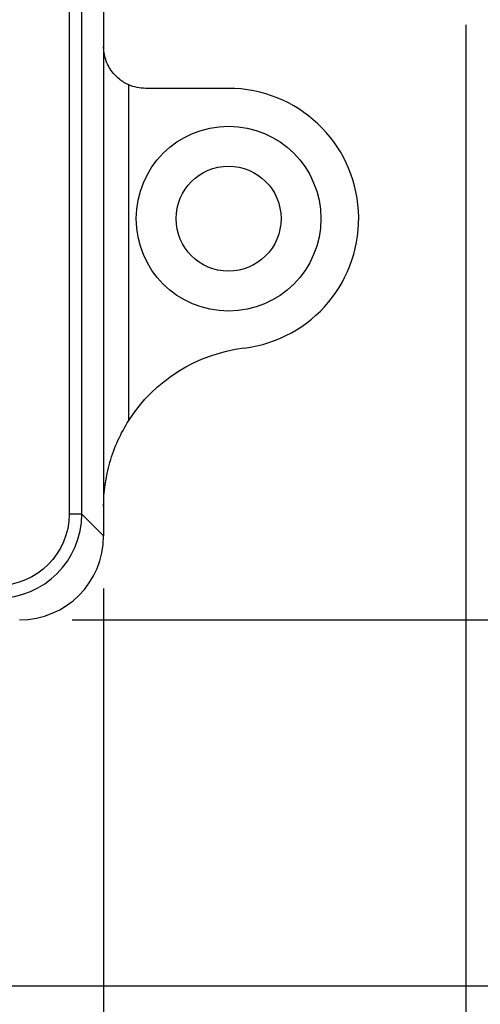
# Paper-space layout 'SHEET 1' of a CAD drawing. Units: inches. Extents: x 0.1 to 16.4, y 0 to 10.4.
# Drawn here: x 9.7 to 10.3, y 6.4 to 7.6 of the extents above; entities that cross this region are included whole.
import ezdxf

# ---------------------------------------------------------------- set-up
doc = ezdxf.new("R2010")
doc.units = ezdxf.units.IN
doc.header["$MEASUREMENT"] = 0
for name, color, linetype, lineweight in [('Dimension (ANSI)', 7, 'Continuous', 25), ('Visible (ANSI)', 7, 'Continuous', 50), ('Visible Narrow (ANSI)', 7, 'Continuous', 35)]:
    doc.layers.add(name, color=color, linetype=linetype, lineweight=lineweight)

psp = doc.layouts.new('SHEET 1')

# ---------------------------------------------------------------- linework, layer by layer
at = {"layer": 'Dimension (ANSI)'}
for p, q in [((10.2732, 7.5593), (10.2732, 5.3488)), ((9.8419, 6.8889), (9.8419, 5.7913)), ((9.8044, 6.8514), (11.3265, 6.8514)), ((9.5027, 6.4163), (12.0323, 6.4163))]:
    psp.add_line(p, q, dxfattribs=at)
at = {"layer": 'Visible (ANSI)', "lineweight": 25, "ltscale": 0.086349}
psp.add_line((9.8419, 7.5803), (9.8419, 7.5338), dxfattribs=at)
at = {"layer": 'Visible (ANSI)', "lineweight": 25, "ltscale": 1.016619}
psp.add_line((9.8419, 7.5338), (9.8419, 6.9863), dxfattribs=at)
at = {"layer": 'Visible (ANSI)', "lineweight": 25, "ltscale": 0.18348}
psp.add_line((9.9907, 7.4838), (9.8919, 7.4838), dxfattribs=at)
at = {"layer": 'Visible (ANSI)', "lineweight": 25, "ltscale": 0.064802}
psp.add_line((9.8419, 6.9863), (9.8419, 6.9514), dxfattribs=at)
at = {"layer": 'Visible (ANSI)', "lineweight": 25}
psp.add_circle((9.9907, 7.3288), 0.11, dxfattribs=at)
at = {"layer": 'Visible (ANSI)', "lineweight": 25, "ltscale": 0.729134}
psp.add_circle((9.9907, 7.3288), 0.0625, dxfattribs=at)
at = {"layer": 'Visible (ANSI)', "lineweight": 25, "ltscale": 0.038204, "extrusion": (0, 0, -1)}
psp.add_arc((-9.8919, 7.5338), 0.05, 270, 293.5782, dxfattribs=at)
at = {"layer": 'Visible (ANSI)', "lineweight": 25, "ltscale": 0.869692}
psp.add_arc((9.9907, 7.3288), 0.155, 276.8554, 90, dxfattribs=at)
at = {"layer": 'Visible (ANSI)', "lineweight": 25, "ltscale": 0.310983, "extrusion": (0, 0, -1)}
psp.add_arc((-10.0319, 6.9863), 0.19, 32.6369, 83.1446, dxfattribs=at)
at = {"layer": 'Visible (ANSI)', "lineweight": 25, "ltscale": 0.291644}
psp.add_ellipse((9.7419, 6.9514), major_axis=(0.0707, -0.0707), ratio=0.999924, start_param=5.497825, end_param=7.068545, dxfattribs=at)
at = {"layer": 'Visible (ANSI)', "lineweight": 25, "ltscale": 0.107616}
psp.add_open_spline([(9.8719, 7.488), (9.868, 7.4897), (9.8641, 7.492), (9.8574, 7.4974), (9.8544, 7.5005), (9.8488, 7.5079), (9.8461, 7.513), (9.8427, 7.5234), (9.8419, 7.5288), (9.8419, 7.5338)], degree=3, knots=[0.7875103, 0.7875103, 0.7875103, 0.7875103, 0.8523888, 0.8523888, 0.9172673, 0.9172673, 1.0129119, 1.0129119, 1.1085565, 1.1085565, 1.1085565, 1.1085565], dxfattribs=at)
at = {"layer": 'Visible (ANSI)', "lineweight": 25, "ltscale": 0.200938}
psp.add_open_spline([(9.8419, 6.9863), (9.8419, 7.003), (9.8443, 7.0212), (9.8544, 7.0565), (9.8622, 7.0735), (9.8719, 7.0887)], degree=3, knots=[0, 0, 0, 0, 0.2749668, 0.2749668, 0.5499337, 0.5499337, 0.5499337, 0.5499337], dxfattribs=at)
at = {"layer": 'Visible Narrow (ANSI)', "lineweight": 25}
for p, q in [((9.8009, 9.3052), (9.8009, 6.9774)), ((9.8159, 6.9774), (9.8159, 9.3052))]:
    psp.add_line(p, q, dxfattribs=at)
at = {"layer": 'Visible Narrow (ANSI)', "lineweight": 25, "ltscale": 0.741276}
psp.add_line((9.8719, 7.0887), (9.8719, 7.488), dxfattribs=at)
at = {"layer": 'Visible Narrow (ANSI)', "lineweight": 25, "ltscale": 0.02785}
psp.add_line((9.8159, 6.9774), (9.8009, 6.9774), dxfattribs=at)
at = {"layer": 'Visible Narrow (ANSI)', "lineweight": 25, "ltscale": 0.068404}
psp.add_line((9.8419, 6.9514), (9.8159, 6.9774), dxfattribs=at)
at = {"layer": 'Visible Narrow (ANSI)', "lineweight": 25, "ltscale": 0.291642}
psp.add_ellipse((9.7159, 6.9774), major_axis=(0.0707, -0.0707), ratio=0.999947, start_param=5.497825, end_param=7.068545, dxfattribs=at)
at = {"layer": 'Visible Narrow (ANSI)', "lineweight": 25, "ltscale": 0.247897, "extrusion": (0, 0, -1)}
psp.add_ellipse((9.7159, 6.9774), major_axis=(0.0601, -0.0601), ratio=0.999924, start_param=5.497825, end_param=7.068545, dxfattribs=at)

doc.saveas('drawing.dxf')
